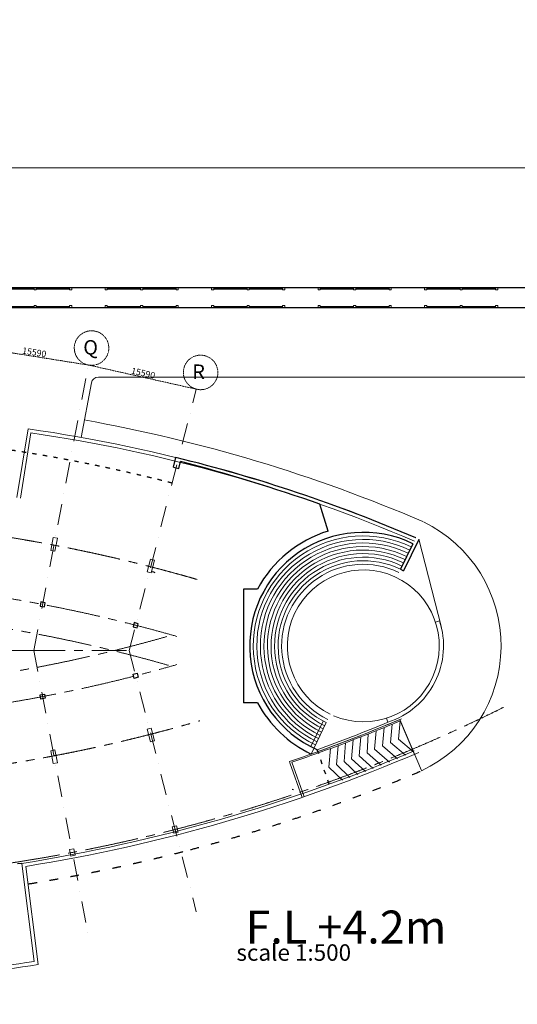
# Model space of a CAD drawing. Units: millimetres. Extents: x 638051 to 2393096, y -1326239 to 478433.
# Drawn here: x 1483569 to 1553666, y 23118 to 161834 of the extents above; entities that cross this region are included whole.
import ezdxf

# ---------------------------------------------------------------- set-up
doc = ezdxf.new("R2010")
doc.units = ezdxf.units.MM
for name, pattern in [('ACAD_ISO03W100', [30, 12, -18]), ('CENTER2', [1.125, 0.75, -0.125, 0.125, -0.125]), ('DASHDOTX2', [2, 1, -0.5, 0, -0.5])]:
    doc.linetypes.add(name, pattern=pattern)
doc.layers.get('0').update_dxf_attribs({"lineweight": 13})
for name, color, linetype in [('BEACH', 170, 'Continuous'), ('BRICKWALL', 3, 'Continuous'), ('COLUMN', 6, 'Continuous')]:
    doc.layers.add(name, color=color, linetype=linetype)
for name, color, linetype, lineweight in [('EDGE', 2, 'Continuous', 9), ('furniture', 5, 'Continuous', 5), ('GRID', 8, 'DASHDOTX2', 5)]:
    doc.layers.add(name, color=color, linetype=linetype, lineweight=lineweight)
doc.styles.get("Standard").update_dxf_attribs({"font": 'arial.ttf'})
doc.dimstyles.new('ISO-25', dxfattribs={"dimtxt": 2.5, "dimasz": 2.5, "dimexe": 1.25, "dimexo": 0.625, "dimtad": 1, "dimtxsty": 'Standard', "dimcen": 2.5, "dimadec": 0, "dimazin": 0, "dimtfac": 1, "dimtmove": 0, "dimatfit": 3, "dimfxl": 1, "dimarcsym": 0})

# ---------------------------------------------------------------- blocks, each defined once
blk = doc.blocks.new('*D40')
at = {"color": 0, "lineweight": -2, "ltscale": 20}
for p, q in [((406816, 487391), (406816, 487392)), ((406818, 487390), (422208, 484949)), ((422211, 484950), (422211, 484950))]:
    blk.add_line(p, q, dxfattribs=at)
at = {"color": 0, "ltscale": 20}
for points in [[(406818, 487390), (406818, 487390), (406816, 487390)], [(422208, 484950), (422208, 484949), (422211, 484949)]]:
    blk.add_solid(points, dxfattribs=at)
at = {"layer": 'Defpoints', "color": 0, "ltscale": 20}
for p in [(406816, 487390), (422211, 484949), (422211, 484949)]:
    blk.add_point(p, dxfattribs=at)
at = {"color": 0, "ltscale": 20, "insert": (414585, 486624), "char_height": 900, "attachment_point": 5, "rotation": 350.98946}
blk.add_mtext('15590', dxfattribs=at)
blk = doc.blocks.new('*D41')
at = {"color": 0, "lineweight": -2, "ltscale": 20}
for p, q in [((422211, 484950), (422211, 484950)), ((422213, 484949), (437420, 481547)), ((437423, 481547), (437423, 481547))]:
    blk.add_line(p, q, dxfattribs=at)
at = {"color": 0, "ltscale": 20}
for points in [[(422213, 484949), (422213, 484948), (422211, 484949)], [(437420, 481547), (437420, 481546), (437422, 481546)]]:
    blk.add_solid(points, dxfattribs=at)
at = {"layer": 'Defpoints', "color": 0, "ltscale": 20}
for p in [(422211, 484949), (437422, 481546), (437422, 481546)]:
    blk.add_point(p, dxfattribs=at)
at = {"color": 0, "ltscale": 20, "insert": (429917, 483697), "char_height": 900, "attachment_point": 5, "rotation": 347.38955}
blk.add_mtext('15590', dxfattribs=at)
blk = doc.blocks.new('grid a')
at = {"layer": 'GRID', "ltscale": 3000}
for p, q in [((414536.714, 444730.714), (422210.897, 484949.099)), ((427967.629, 444729.994), (437422.369, 481546.019)), ((414536.714, 444730.714), (422211.969, 404506.72)), ((427967.629, 444729.994), (437423.441, 407909.8))]:
    blk.add_line(p, q, dxfattribs=at)
at = {"layer": 'GRID'}
for centre in [(422666.609, 487337.366), (438027.142, 483900.959)]:
    blk.add_circle(centre, 2431.356, dxfattribs=at)
at = {"color": 252, "char_height": 2048, "width": 173622.36731, "attachment_point": 1}
for s, insert in [('Q', (421499.896, 488460.132)), ('R', (436860.429, 485023.725))]:
    blk.add_mtext(s, dxfattribs=dict(at, insert=insert))
at = {"color": 252, "ltscale": 20}
for p1, p2, picture, middle in [((406815.635, 487390.373), (422210.897, 484949.099), '*D40', (414585.332, 486624.198)), ((422210.897, 484949.099), (437422.369, 481546.019), '*D41', (429917.091, 483696.6))]:
    dim = blk.add_aligned_dim(p1=p1, p2=p2, distance=0, text='15590', dimstyle='ISO-25', override={"dimtxt": 900}, dxfattribs=at)
    dim.commit()
    dim.dimension.update_dxf_attribs({"geometry": picture, "text_midpoint": middle})

msp = doc.modelspace()

# ---------------------------------------------------------------- linework, layer by layer
at = {"layer": 'BEACH', "color": 1, "linetype": 'ACAD_ISO03W100', "ltscale": 50}
for p, q in [((1525446.93366, 59002.42924), (1527298.31292, 53666.63422)), ((1483875.25485, 42965.79995), (1482384.95511, 42777.53356))]:
    msp.add_line(p, q, dxfattribs=at)
at = {"layer": 'BEACH', "color": 1}
msp.add_line((1522133.61011, 53335.36505), (1521927.88564, 53395.31165), dxfattribs=at)
at = {"layer": 'BEACH', "color": 1, "linetype": 'ACAD_ISO03W100', "ltscale": 50}
msp.add_arc((1446729.92924, -130540.93839), 234453.4172, 75.6032644768, 98.0103874984, dxfattribs=at)
at = {"layer": 'BEACH', "color": 2}
msp.add_arc((1446775.08736, -130342.15393), 221431.35289, 75.3864730224, 75.4920895196, dxfattribs=at)
at = {"layer": 'BEACH', "color": 1, "linetype": 'ACAD_ISO03W100', "ltscale": 100}
for start, end in [(284.7341472526, 292.9636843286), (279.1531506355, 284.7341472526)]:
    msp.add_arc((1446741.21498, 276470.91092), 239432.43082, start, end, dxfattribs=at)
at = {"layer": 'BRICKWALL'}
for p, q in [((1347103.86559, 124082.57511), (1584403.86559, 124082.57511)), ((1480903.86559, 123932.57511), (1485603.86559, 123932.57511)), ((1485903.86559, 123932.57511), (1490603.86559, 123932.57511)), ((1495903.86559, 123932.57511), (1500603.86559, 123932.57511)), ((1500903.86559, 123932.57511), (1505603.86559, 123932.57511)), ((1510903.86559, 123932.57511), (1515603.86559, 123932.57511)), ((1515903.86559, 123932.57511), (1520603.86559, 123932.57511)), ((1525903.86559, 123932.57511), (1530603.86559, 123932.57511)), ((1530903.86559, 123932.57511), (1535603.86559, 123932.57511)), ((1540903.86559, 123932.57511), (1545603.86559, 123932.57511)), ((1545903.86559, 123932.57511), (1550603.86559, 123932.57511)), ((1459858.46438, 121282.57511), (1584403.86559, 121282.57511)), ((1480903.86559, 121432.57511), (1485603.86559, 121432.57511)), ((1485903.86559, 121432.57511), (1490603.86559, 121432.57511)), ((1495903.86559, 121432.57511), (1500603.86559, 121432.57511)), ((1500903.86559, 121432.57511), (1505603.86559, 121432.57511)), ((1510903.86559, 121432.57511), (1515603.86559, 121432.57511)), ((1515903.86559, 121432.57511), (1520603.86559, 121432.57511)), ((1525903.86559, 121432.57511), (1530603.86559, 121432.57511)), ((1530903.86559, 121432.57511), (1535603.86559, 121432.57511)), ((1540903.86559, 121432.57511), (1545603.86559, 121432.57511)), ((1545903.86559, 121432.57511), (1550603.86559, 121432.57511)), ((1505215.30544, 98811.54461), (1505561.56637, 100156.57272)), ((1505215.30544, 98811.54461), (1505988.97763, 98610.36653)), ((1505991.39399, 98619.65913), (1506241.47375, 99581.39291)), ((1527022.40394, 89787.15263), (1525869.17712, 93556.50732)), ((1538946.61201, 88011.24038), (1537202.76466, 84411.37977)), ((1539792.47941, 88610.4928), (1537652.74723, 84193.39885)), ((1537202.76466, 84411.37977), (1537652.74723, 84193.39885)), ((1515077.71601, 81616.36036), (1515078.24487, 65607.23552)), ((1517069.51333, 81616.29456), (1515077.71601, 81616.36036)), ((1517069.51333, 65607.3013), (1515078.24487, 65607.23552))]:
    msp.add_line(p, q, dxfattribs=at)
for centre, radius, start, end in [((1448574.94164, 147724.5993), 208362.43317, 274.1132401065, 274.1132401091), ((1454222.89168, -109094.72322), 215457.10564, 66.7242844841, 76.2150749095), ((1454225.24041, -109095.67562), 215457.10564, 66.7242844841, 76.2150749095), ((1446738.86626, -129248.26745), 236439.36593, 70.4472326514, 75.4241665347), ((1531971.22261, 73611.79793), 16000, 64.1534871259, 245.9352952947), ((1531971.22261, 73611.79793), 16915.46351, 107.0113904293, 151.7574014375), ((1531971.22261, 73611.79793), 16915.46351, 208.2425985625, 244.2309891888)]:
    msp.add_arc(centre, radius, start, end, dxfattribs=at)
at = {"layer": 'COLUMN'}
for points in [[(1486451.77414, 79217.99188), (1487041.14078, 79105.53316), (1487153.59951, 79694.8998), (1486564.23287, 79807.35852), (1486451.77414, 79217.99188)], [(1499544.28183, 76310.09704), (1500125.42415, 76160.85359), (1500274.6676, 76741.99591), (1499693.52528, 76891.23936), (1499544.28183, 76310.09704)], [(1499544.28183, 69619.59141), (1500125.42415, 69768.83486), (1500274.6676, 69187.69255), (1499693.52528, 69038.44909), (1499544.28183, 69619.59141)], [(1486451.77414, 66711.69657), (1487041.14078, 66824.1553), (1487153.59951, 66234.78866), (1486564.23287, 66122.32993), (1486451.77414, 66711.69657)]]:
    msp.add_lwpolyline(points, dxfattribs=at)
at = {"layer": 'EDGE'}
msp.add_arc((1454222.70975, -109095.53643), 217957.10564, 66.7242844841, 79.8388821589, dxfattribs=at)
at = {"layer": 'furniture', "color": 252}
for p, q in [((1591390.72245, 140981.08843), (1322262.1375, 140981.0889)), ((1494654.09368, 111481.08883), (1591390.72245, 111481.08883)), ((1493671.84088, 110668.65069), (1492205.12841, 102987.54501)), ((1483179.43692, 94506.17212), (1484741.22845, 104189.436)), ((1483673.05768, 94426.55716), (1485156.54948, 103624.35488)), ((1539781.27411, 88646.40252), (1542976.33799, 76197.79305)), ((1542699.29363, 77161.23344), (1542129.66154, 76972.76784)), ((1542704.35494, 77160.95506), (1542134.72285, 76972.48946)), ((1524565.04021, 59420.30533), (1526304.01655, 63022.52149)), ((1524617.32488, 58378.50893), (1526754.29357, 62805.14945)), ((1535426.48365, 62851.12358), (1535243.2872, 63422.47204)), ((1536059.03483, 62590.1936), (1535815.78561, 60008.51039)), ((1537172.7354, 63058.67844), (1536944.10985, 60482.27155)), ((1537126.38385, 63248.56765), (1540152.13093, 56042.35484)), ((1537170.02282, 63058.00441), (1539182.5419, 58308.43889)), ((1532660.03743, 61202.31168), (1532496.80151, 58569.446)), ((1533795.53839, 61658.98056), (1533559.13712, 59060.98805)), ((1534928.53739, 62121.60818), (1534687.46137, 59534.74922)), ((1529444.02786, 59933.80062), (1529253.71587, 57317.84401)), ((1530533.2596, 60362.45521), (1530318.33802, 57712.13682)), ((1531622.49134, 60791.1098), (1531407.56977, 58140.79141)), ((1535815.78561, 60008.51039), (1537904.22123, 58195.64061)), ((1536944.10985, 60482.27155), (1539043.60912, 58677.59137)), ((1527349.21395, 59154.96314), (1527129.18183, 56517.97241)), ((1528411.48097, 59554.89894), (1528191.44885, 56917.90821)), ((1532496.80151, 58569.446), (1534508.1043, 56800.89849)), ((1533559.13712, 59060.98805), (1535647.57274, 57248.11828)), ((1534687.46137, 59534.74922), (1536774.65867, 57724.82866)), ((1521556.29447, 57309.26409), (1521621.05034, 57119.57596)), ((1521621.05034, 57119.57596), (1523355.75465, 52261.65391)), ((1521904.92499, 57216.69048), (1523638.28216, 52362.54101)), ((1528191.44885, 56917.90821), (1530095.95077, 55080.78907)), ((1529253.71587, 57317.84401), (1531192.64819, 55490.47302)), ((1530318.33802, 57712.13682), (1532281.53451, 55920.00535)), ((1531407.56977, 58140.79141), (1533371.11168, 56347.7822)), ((1527129.18183, 56517.97241), (1529033.33032, 54681.79203)), ((1483875.25485, 42965.79995), (1485619.519, 29158.36227)), ((1484432.2548, 42547.36562), (1486177.46495, 28732.43948))]:
    msp.add_line(p, q, dxfattribs=at)
at = {"layer": 'furniture', "color": 252, "linetype": 'CENTER2', "ltscale": 10000}
msp.add_line((1381232.29677, 72964.98623), (1498617.21244, 72964.98623), dxfattribs=at)
at = {"layer": 'furniture', "color": 252}
for points in [[(1485603.86559, 124082.57511), (1485903.86559, 124082.57511), (1485903.86559, 123782.57511), (1485603.86559, 123782.57511)], [(1490603.86559, 124082.57511), (1490903.86559, 124082.57511), (1490903.86559, 123782.57511), (1490603.86559, 123782.57511)], [(1495603.86559, 124082.57511), (1495903.86559, 124082.57511), (1495903.86559, 123782.57511), (1495603.86559, 123782.57511)], [(1500603.86559, 124082.57511), (1500903.86559, 124082.57511), (1500903.86559, 123782.57511), (1500603.86559, 123782.57511)], [(1505603.86559, 124082.57511), (1505903.86559, 124082.57511), (1505903.86559, 123782.57511), (1505603.86559, 123782.57511)], [(1510603.86559, 124082.57511), (1510903.86559, 124082.57511), (1510903.86559, 123782.57511), (1510603.86559, 123782.57511)], [(1515603.86559, 124082.57511), (1515903.86559, 124082.57511), (1515903.86559, 123782.57511), (1515603.86559, 123782.57511)], [(1520603.86559, 124082.57511), (1520903.86559, 124082.57511), (1520903.86559, 123782.57511), (1520603.86559, 123782.57511)], [(1525603.86559, 124082.57511), (1525903.86559, 124082.57511), (1525903.86559, 123782.57511), (1525603.86559, 123782.57511)], [(1530603.86559, 124082.57511), (1530903.86559, 124082.57511), (1530903.86559, 123782.57511), (1530603.86559, 123782.57511)], [(1535603.86559, 124082.57511), (1535903.86559, 124082.57511), (1535903.86559, 123782.57511), (1535603.86559, 123782.57511)], [(1540603.86559, 124082.57511), (1540903.86559, 124082.57511), (1540903.86559, 123782.57511), (1540603.86559, 123782.57511)], [(1545603.86559, 124082.57511), (1545903.86559, 124082.57511), (1545903.86559, 123782.57511), (1545603.86559, 123782.57511)], [(1550603.86559, 124082.57511), (1550903.86559, 124082.57511), (1550903.86559, 123782.57511), (1550603.86559, 123782.57511)], [(1485603.86559, 121582.57511), (1485903.86559, 121582.57511), (1485903.86559, 121282.57511), (1485603.86559, 121282.57511)], [(1490603.86559, 121582.57511), (1490903.86559, 121582.57511), (1490903.86559, 121282.57511), (1490603.86559, 121282.57511)], [(1495603.86559, 121582.57511), (1495903.86559, 121582.57511), (1495903.86559, 121282.57511), (1495603.86559, 121282.57511)], [(1500603.86559, 121582.57511), (1500903.86559, 121582.57511), (1500903.86559, 121282.57511), (1500603.86559, 121282.57511)], [(1505603.86559, 121582.57511), (1505903.86559, 121582.57511), (1505903.86559, 121282.57511), (1505603.86559, 121282.57511)], [(1510603.86559, 121582.57511), (1510903.86559, 121582.57511), (1510903.86559, 121282.57511), (1510603.86559, 121282.57511)], [(1515603.86559, 121582.57511), (1515903.86559, 121582.57511), (1515903.86559, 121282.57511), (1515603.86559, 121282.57511)], [(1520603.86559, 121582.57511), (1520903.86559, 121582.57511), (1520903.86559, 121282.57511), (1520603.86559, 121282.57511)], [(1525603.86559, 121582.57511), (1525903.86559, 121582.57511), (1525903.86559, 121282.57511), (1525603.86559, 121282.57511)], [(1530603.86559, 121582.57511), (1530903.86559, 121582.57511), (1530903.86559, 121282.57511), (1530603.86559, 121282.57511)], [(1535603.86559, 121582.57511), (1535903.86559, 121582.57511), (1535903.86559, 121282.57511), (1535603.86559, 121282.57511)], [(1540603.86559, 121582.57511), (1540903.86559, 121582.57511), (1540903.86559, 121282.57511), (1540603.86559, 121282.57511)], [(1545603.86559, 121582.57511), (1545903.86559, 121582.57511), (1545903.86559, 121282.57511), (1545603.86559, 121282.57511)], [(1550603.86559, 121582.57511), (1550903.86559, 121582.57511), (1550903.86559, 121282.57511), (1550603.86559, 121282.57511)]]:
    msp.add_lwpolyline(points, close=True, dxfattribs=at)
at = {"layer": 'furniture', "color": 6}
for points in [[(1488295.63256, 88893.88877), (1487947.9304, 87071.67311), (1488537.29704, 86959.21439), (1488884.9992, 88781.43005)], [(1501993.02664, 85848.27432), (1501530.53577, 84051.75855), (1502111.59019, 83902.17324), (1502574.08105, 85698.68901)], [(1501993.02664, 60073.49664), (1501530.53577, 61870.0124), (1502111.59019, 62019.59771), (1502574.08105, 60223.08194)], [(1488295.63256, 57027.88218), (1487947.9304, 58850.09784), (1488537.29704, 58962.55657), (1488884.9992, 57140.34091)], [(1505294.07973, 47226.97577), (1505062.8343, 48125.23365), (1505643.88871, 48274.81896), (1505875.13415, 47376.56108)], [(1490780.73895, 44001.82001), (1490606.88787, 44912.92784), (1491196.25451, 45025.38657), (1491370.10559, 44114.27874)]]:
    msp.add_lwpolyline(points, close=True, dxfattribs=at)
at = {"layer": 'furniture', "color": 252}
for centre, radius, start, end in [((1494654.09368, 110481.08883), 1000, 90, 169.1894691064), ((1454225.24041, -109095.67564), 215457.10564, 66.7242844842, 81.8576072731), ((1454225.24041, -109095.67564), 214957.10564, 66.7242844842, 81.7266884927), ((1531965.88276, 73614.88585), 19413.74187, 294.950254262, 64.0949553009), ((1531971.22261, 73611.79793), 15500, 64.1534871259, 244.2309891888), ((1531971.22261, 73611.79793), 15000, 64.1534871259, 244.2309891888), ((1531971.22261, 73611.79793), 14500, 64.1534871259, 244.2309891888), ((1531971.22261, 73611.79793), 14000, 64.1534871259, 244.2309891888), ((1531971.22261, 73611.79793), 13500, 64.1534871259, 244.2309891888), ((1531971.22261, 73611.79793), 13000, 64.1534871259, 244.2309891888), ((1531971.22261, 73611.79793), 12500, 64.1534871259, 244.2309891888), ((1531971.22261, 73611.79793), 12000, 64.1534871259, 244.2309891888), ((1531971.22261, 73611.79793), 11500, 64.1534871259, 244.2309891888), ((1531976.28392, 73611.51957), 10700, 246.8325676285, 244.1534871239), ((1531976.28392, 73611.51957), 11300, 287.7778627353, 18.3070535349), ((1445127.28956, 280987.34812), 236375.29072, 288.8648857074, 292.961074607), ((1447355.83685, 274971.88423), 230161.42607, 289.7890121026, 292.9690832228), ((1445014.14984, 281251.87441), 236375.29072, 289.8964274592, 292.4883059156), ((1445132.53281, 280987.88297), 236375.29072, 289.8902931644, 292.9038323612), ((1446741.21498, 276470.9109), 236439.36593, 279.0360125705, 293.0020918261), ((1447261.40046, 274073.65529), 234491.14102, 279.1208335532, 293.2418866026), ((1446738.68432, 276471.05011), 231781.01293, 288.9230817761, 289.807095421), ((1446741.21498, 276470.9109), 250349.79376, 270.8656560773, 278.9339596129), ((1446741.21498, 276470.9109), 250857.66489, 270.8639033871, 279.0447409706)]:
    msp.add_arc(centre, radius, start, end, dxfattribs=at)
at = {"layer": 'furniture', "color": 252, "linetype": 'CENTER2', "ltscale": 10000}
for centre, radius, start, end in [((1446729.99266, -130541.99913), 222288.75782, 73.8506961679, 111.4930222989), ((1446732.34138, -130542.95155), 213787.33273, 73.9929741868, 107.8404937527), ((1446732.34138, -130542.95155), 209544.87273, 73.9929741868, 103.7865490342), ((1446865.51021, 276447.47957), 209544.87273, 256.1759561691, 285.9695310167), ((1446732.26657, 276470.99996), 213787.33273, 252.1595083742, 286.007076482), ((1446729.91785, 276471.95238), 222288.75782, 248.5069987629, 286.2494518477), ((1446727.11429, 276470.87172), 236142.61325, 248.5069987629, 296.3997420145), ((1446732.44851, 276471.81319), 236142.61325, 248.5069987629, 296.3997420145)]:
    msp.add_arc(centre, radius, start, end, dxfattribs=at)

# ---------------------------------------------------------------- block references
at = {"layer": 'GRID', "color": 50, "linetype": 'Continuous'}
msp.add_blockref('grid a', (1071025.29539, -371762.92268), dxfattribs=at)

# ---------------------------------------------------------------- texts
at = {"color": 1, "attachment_point": 1, "rotation": 0.0020794111}
for s, insert, char_height, width in [('{\\fCentury Gothic|b0|i0|c0|p34;\\T1.5;F.L +4.2m}', (1515382.41404, 36323.89207), 4643.8023168, 133543.5465416), ('{\\fCentury Gothic|b0|i0|c0|p34;\\T1.5;scale 1:500}', (1514096.70812, 31571.90561), 2321.9011584, 66771.7732708)]:
    msp.add_mtext(s, dxfattribs=dict(at, insert=insert, char_height=char_height, width=width))

doc.saveas('drawing.dxf')
